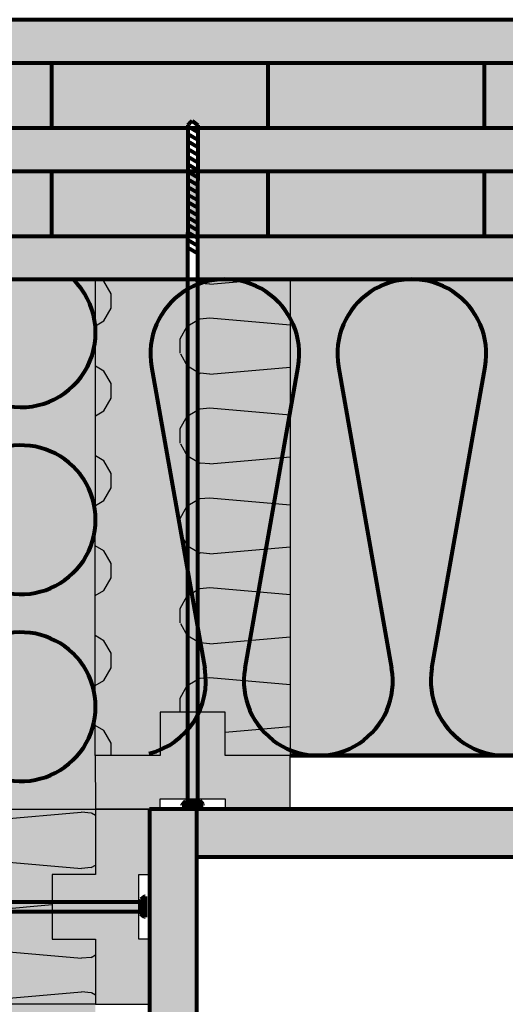
# Model space of a CAD drawing. Units: millimetres. Extents: x 2783 to 4804, y 13014 to 13915.
import ezdxf

# ---------------------------------------------------------------- set-up
doc = ezdxf.new("R2010")
doc.units = ezdxf.units.MM
doc.header["$MEASUREMENT"] = 0
for name, color, linetype, lineweight in [('isolering', 255, 'Continuous', 80), ('KL-trä', 40, 'Continuous', 9), ('KL-trä mellan', 40, 'Continuous', 9), ('Plusdetlajer', 7, 'Continuous', 80), ('Träfasad Thermowood', 32, 'Continuous', 9)]:
    doc.layers.add(name, color=color, linetype=linetype, lineweight=lineweight)
pattern_1 = [(4.999999999999998, (0.180294722784387, -124.8020880325869), (474.555838158202, 83.03651199747434), [59.49999999999999, -416.86856425]), (4.999999999999998, (118.8192538227844, -124.8020880325869), (474.555838158202, 83.03651199747434), [59.49999999999999, -416.86856425]), (4.999999999999998, (237.4582137727844, -124.8020880325869), (474.555838158202, 83.03651199747434), [59.49999999999999, -416.86856425]), (4.999999999999998, (356.0971737227844, -124.8020880325869), (474.555838158202, 83.03651199747434), [59.49999999999999, -416.86856425]), (175, (0.180294722784387, -124.8020880325869), (1.147749641855489e-07, -41.51825595863007), [4.522493, -471.84607125]), (175, (118.8192538227844, -124.8020880325869), (1.147749641855489e-07, -41.51825595863007), [4.522493, -471.84607125]), (175, (237.4582137727844, -124.8020880325869), (1.147749641855489e-07, -41.51825595863007), [4.522493, -471.84607125]), (175, (356.0971728727844, -124.8020880325869), (1.147749641855489e-07, -41.51825595863007), [4.522493, -471.84607125]), (149.7447, (-4.324989177215613, -124.4079268825868), (-3.372701635195874e-06, -41.51825602482604), [6.79317705, -817.3248269999999]), (149.7447, (114.3139707727844, -124.4079268825868), (-3.372701635195874e-06, -41.51825602482604), [6.79317705, -817.3248269999999]), (149.7447, (232.9529298727844, -124.4079268825868), (-3.372701635195874e-06, -41.51825602482604), [6.79317705, -817.3248269999999]), (149.7447, (351.5918889727844, -124.4079268825868), (-3.372701635195874e-06, -41.51825602482604), [6.79317705, -817.3248269999999]), (149.7447, (470.2308489227844, -124.4079268825868), (-3.372701635195874e-06, -41.51825602482604), [6.79317705, -817.3248269999999]), (149.7447, (588.8698080227844, -124.4079268825868), (-3.372701635195874e-06, -41.51825602482604), [6.79317705, -817.3248269999999]), (119.7479999999999, (-10.19286047721561, -120.9851579325868), (-5.732887752185611e-05, -41.51825620951779), [6.7314764, -710.6324309]), (119.7479999999999, (108.4460994727844, -120.9851579325868), (-5.732887752185611e-05, -41.51825620951779), [6.7314764, -710.6324309]), (119.7479999999999, (227.0850585727844, -120.9851579325868), (-5.732887752185611e-05, -41.51825620951779), [6.7314764, -710.6324309]), (90, (-13.53292612721561, -115.1407814825868), (-118.639005, -41.51812589999999), [6.6814828, -34.83677315]), (60.2519, (-13.53292612721561, -108.4592986825868), (-2.788899182287752e-06, 41.51825568341385), [6.689813650000001, -232.4112092]), (30.25315, (-10.21352312721561, -102.6510999325868), (8.060876136029016e-07, 41.51825602368044), [6.735734899999991, -817.3295504499988]), (30.25315, (108.4254835727844, -144.1694757325868), (8.060876136029016e-07, 41.51825602368044), [6.735734899999991, -817.3295504499988]), (30.25315, (227.0644435227844, -144.1694757325868), (8.060876136029016e-07, 41.51825602368044), [6.735734899999991, -817.3295504499988]), (30.25315, (345.7034034727844, -144.1694757325868), (8.060876136029016e-07, 41.51825602368044), [6.735734899999991, -817.3295504499988]), (30.25315, (464.3424943227844, -144.1698344325868), (8.060876136029016e-07, 41.51825602368044), [6.735734899999991, -817.3295504499988]), (30.25315, (582.9814976227844, -144.1699534325869), (8.060876136029016e-07, 41.51825602368044), [6.735734899999991, -817.3295504499988]), (4.99994, (-4.395143077215613, -99.25749193258684), (1.804751979736507e-06, 41.51825571567623), [4.59294185, -471.77576095]), (4.99994, (114.2438644727844, -99.25761178258685), (1.804751979736507e-06, 41.51825571567623), [4.59294185, -471.77576095]), (4.99994, (232.8828252727844, -99.25761178258685), (1.804751979736507e-06, 41.51825571567623), [4.59294185, -471.77576095]), (4.99994, (351.5217843727844, -99.25761178258685), (1.804751979736507e-06, 41.51825571567623), [4.59294185, -471.77576095]), (354.99994, (0.180294722784387, -98.85719293258683), (7.21530651725047e-05, 41.51825343977631), [59.49999999999999, -416.869155]), (354.99994, (118.8193294727844, -98.85731533258684), (7.21530651725047e-05, 41.51825343977631), [59.49999999999999, -416.869155]), (354.99994, (237.4582902727844, -98.85731533258684), (7.21530651725047e-05, 41.51825343977631), [59.49999999999999, -416.869155]), (354.99994, (356.0972493727844, -98.85731533258684), (7.21530651725047e-05, 41.51825343977631), [59.49999999999999, -416.869155]), (184.9999, (182.5981920727844, -103.6489829325868), (-9.157704979771697e-05, -41.51825335451839), [4.522020400000001, -1424.5855874]), (184.9999, (301.2366828227844, -103.6490296825868), (-9.157704979771697e-05, -41.51825335451839), [4.522020400000001, -1424.5855874]), (184.9999, (419.8756419227844, -103.6490296825868), (-9.157704979771697e-05, -41.51825335451839), [4.522020400000001, -1424.5855874]), (184.9999, (538.5145304727844, -103.6488452325868), (-9.157704979771697e-05, -41.51825335451839), [4.522020400000001, -1424.5855874]), (184.9999, (657.1541772227844, -103.6495804825868), (-9.157704979771697e-05, -41.51825335451839), [4.522020400000001, -1424.5855874]), (184.9999, (775.7931380227844, -103.6495804825868), (-9.157704979771697e-05, -41.51825335451839), [4.522020400000001, -1424.5855874]), (184.9999, (894.4320971227844, -103.6495804825868), (-9.157704979771697e-05, -41.51825335451839), [4.522020400000001, -1424.5855874]), (184.9999, (1013.071597672784, -103.6500097325869), (-9.157704979771697e-05, -41.51825335451839), [4.522020400000001, -1424.5855874]), (184.9999, (1131.710632422784, -103.6501321325869), (-9.157704979771697e-05, -41.51825335451839), [4.522020400000001, -1424.5855874]), (184.9999, (1250.349593222784, -103.6501321325869), (-9.157704979771697e-05, -41.51825335451839), [4.522020400000001, -1424.5855874]), (184.9999, (1368.988552322784, -103.6501321325869), (-9.157704979771697e-05, -41.51825335451839), [4.522020400000001, -1424.5855874]), (184.9999, (1487.628052872784, -103.6505605325868), (-9.157704979771697e-05, -41.51825335451839), [4.522020400000001, -1424.5855874]), (30.2532, (63.95915732278439, -103.6488605325868), (9.196022918087077e-05, 41.51825356909458), [6.792440949999992, -405.2402726999994]), (30.2532, (182.5981920727844, -103.6489829325868), (9.196022918087077e-05, 41.51825356909458), [6.792440949999992, -405.2402726999994]), (30.2532, (301.2371528727844, -103.6489829325868), (9.196022918087077e-05, 41.51825356909458), [6.792440949999992, -405.2402726999994]), (60.2519, (188.4655508227844, -100.2267979325869), (-1.227752675067584e-05, 41.51825621109451), [6.73235955, -471.4701213500001]), (60.2519, (307.1045133227844, -100.2268004825868), (-1.227752675067584e-05, 41.51825621109451), [6.73235955, -471.4701213500001]), (90, (73.16670922278438, -94.38179673258685), (118.6393433, 41.51825594999999), [6.68231495, -34.835941]), (119.7484, (73.16670922278438, -87.69948178258684), (-6.795521896155177e-05, -41.51818611672566), [6.68908435, -471.51126135]), (119.7484, (191.8060525227844, -87.69948178258684), (-6.795521896155177e-05, -41.51818611672566), [6.68908435, -471.51126135]), (149.7474, (69.84763772278438, -81.89193413258684), (-9.728498420333298e-05, -41.51818973119678), [6.7406156, -817.32583595]), (149.7474, (188.4869810227844, -81.89193413258684), (-9.728498420333298e-05, -41.51818973119678), [6.7406156, -817.32583595]), (149.7474, (307.1276265227844, -81.88967228258684), (-9.728498420333298e-05, -41.51818973119678), [6.7406156, -817.32583595]), (149.7474, (425.7669698227844, -81.88967228258684), (-9.728498420333298e-05, -41.51818973119678), [6.7406156, -817.32583595]), (149.7474, (544.4076161727844, -81.88741043258685), (-9.728498420333298e-05, -41.51818973119678), [6.7406156, -817.32583595]), (149.7474, (663.0469594727844, -81.88741043258685), (-9.728498420333298e-05, -41.51818973119678), [6.7406156, -817.32583595]), (174.9999, (64.02500852278439, -78.49592318258684), (-0.0001236305195746398, -41.5182472056248), [4.588685049999992, -1424.516283499998]), (174.9999, (182.6643518227844, -78.49592318258684), (-0.0001236305195746398, -41.5182472056248), [4.588685049999992, -1424.516283499998]), (174.9999, (301.3049973227844, -78.49366133258684), (-0.0001236305195746398, -41.5182472056248), [4.588685049999992, -1424.516283499998]), (174.9999, (419.9439572727844, -78.49366133258684), (-0.0001236305195746398, -41.5182472056248), [4.588685049999992, -1424.516283499998]), (174.9999, (538.5829163727844, -78.49366133258684), (-0.0001236305195746398, -41.5182472056248), [4.588685049999992, -1424.516283499998]), (174.9999, (657.2218754727844, -78.49366133258684), (-0.0001236305195746398, -41.5182472056248), [4.588685049999992, -1424.516283499998]), (174.9999, (775.8608354227844, -78.49366133258684), (-0.0001236305195746398, -41.5182472056248), [4.588685049999992, -1424.516283499998]), (174.9999, (894.5042476727843, -120.0077522825868), (-0.0001236305195746398, -41.5182472056248), [4.588685049999992, -1424.516283499998]), (174.9999, (1013.144893172784, -120.0054904325868), (-0.0001236305195746398, -41.5182472056248), [4.588685049999992, -1424.516283499998]), (174.9999, (1131.775737322784, -120.0162590825868), (-0.0001236305195746398, -41.5182472056248), [4.588685049999992, -1424.516283499998]), (174.9999, (1250.424882822784, -120.0032285825868), (-0.0001236305195746398, -41.5182472056248), [4.588685049999992, -1424.516283499998]), (174.9999, (1369.064226122784, -120.0032285825868), (-0.0001236305195746398, -41.5182472056248), [4.588685049999992, -1424.516283499998])]
pattern_2 = [(4.999999999999998, (0.1665522599999996, 0.0005829699999999605), (5.583009860684729, 0.9769001411467569), [0.7, -4.90433605]), (4.999999999999998, (1.56230472, 0.0005829699999999605), (5.583009860684729, 0.9769001411467569), [0.7, -4.90433605]), (4.999999999999998, (2.958057189999998, 0.0005829699999999605), (5.583009860684729, 0.9769001411467569), [0.7, -4.90433605]), (4.999999999999998, (4.35380966, 0.0005829699999999605), (5.583009860684729, 0.9769001411467569), [0.7, -4.90433605]), (175, (0.1665522599999996, 0.0005829699999999605), (1.350293696300575e-09, -0.4884500701015302), [0.0532058, -5.55113025]), (175, (1.56230472, 0.0005829699999999605), (1.350293696300575e-09, -0.4884500701015302), [0.0532058, -5.55113025]), (175, (2.958057189999998, 0.0005829699999999605), (1.350293696300575e-09, -0.4884500701015302), [0.0532058, -5.55113025]), (175, (4.353809649999999, 0.0005829699999999605), (1.350293696300575e-09, -0.4884500701015302), [0.0532058, -5.55113025]), (149.7447, (0.1135489199999995, 0.005220159999999918), (-3.967884276701028e-08, -0.4884500708803063), [0.07991973, -9.6155862]), (149.7447, (1.509301390000001, 0.005220159999999918), (-3.967884276701028e-08, -0.4884500708803063), [0.07991973, -9.6155862]), (149.7447, (2.905053850000002, 0.005220159999999918), (-3.967884276701028e-08, -0.4884500708803063), [0.07991973, -9.6155862]), (149.7447, (4.300806309999999, 0.005220159999999918), (-3.967884276701028e-08, -0.4884500708803063), [0.07991973, -9.6155862]), (149.7447, (5.69655878, 0.005220159999999918), (-3.967884276701028e-08, -0.4884500708803063), [0.07991973, -9.6155862]), (149.7447, (7.092311240000001, 0.005220159999999918), (-3.967884276701028e-08, -0.4884500708803063), [0.07991973, -9.6155862]), (119.7479999999999, (0.04451513999999968, 0.04548803000000001), (-6.744573826100719e-07, -0.4884500730531505), [0.07919384, -8.36038154]), (119.7479999999999, (1.440267609999999, 0.04548803000000001), (-6.744573826100719e-07, -0.4884500730531505), [0.07919384, -8.36038154]), (119.7479999999999, (2.83602007, 0.04548803000000001), (-6.744573826100719e-07, -0.4884500730531505), [0.07919384, -8.36038154]), (90, (0.005220250000000703, 0.1142453999999999), (-1.395753, -0.4884485399999999), [0.07860568, -0.40984439]), (60.2519, (0.005220250000000703, 0.1928510800000001), (-3.281057861515002e-08, 0.4884500668636923), [0.07870369, -2.73424952]), (30.25315, (0.04427205000000001, 0.2611828300000001), (9.483383689445901e-09, 0.4884500708668286), [0.07924393999999996, -9.615641769999995]), (30.25315, (1.440025070000001, -0.2272686500000001), (9.483383689445901e-09, 0.4884500708668286), [0.07924393999999996, -9.615641769999995]), (30.25315, (2.835777539999999, -0.2272686500000001), (9.483383689445901e-09, 0.4884500708668286), [0.07924393999999996, -9.615641769999995]), (30.25315, (4.23153001, -0.2272686500000001), (9.483383689445901e-09, 0.4884500708668286), [0.07924393999999996, -9.615641769999995]), (30.25315, (5.627284020000001, -0.22727287), (9.483383689445901e-09, 0.4884500708668286), [0.07924393999999996, -9.615641769999995]), (30.25315, (7.023037000000002, -0.2272742700000001), (9.483383689445901e-09, 0.4884500708668286), [0.07924393999999996, -9.615641769999995]), (4.99994, (0.1127235800000008, 0.30110763), (2.123237623219421e-08, 0.4884500672432498), [0.05403461, -5.55030307]), (4.99994, (1.508476609999999, 0.3011062199999999), (2.123237623219421e-08, 0.4884500672432498), [0.05403461, -5.55030307]), (4.99994, (2.904229090000001, 0.3011062199999999), (2.123237623219421e-08, 0.4884500672432498), [0.05403461, -5.55030307]), (4.99994, (4.299981549999998, 0.3011062199999999), (2.123237623219421e-08, 0.4884500672432498), [0.05403461, -5.55030307]), (354.99994, (0.1665522599999996, 0.30581703), (8.488595902647611e-07, 0.4884500404679566), [0.7, -4.904343]), (354.99994, (1.562305609999999, 0.3058155899999999), (8.488595902647611e-07, 0.4884500404679566), [0.7, -4.904343]), (354.99994, (2.958058090000002, 0.3058155899999999), (8.488595902647611e-07, 0.4884500404679566), [0.7, -4.904343]), (354.99994, (4.353810549999999, 0.3058155899999999), (8.488595902647611e-07, 0.4884500404679566), [0.7, -4.904343]), (184.9999, (2.31264517, 0.2494430300000001), (-1.077377056443729e-06, -0.4884500394649223), [0.05320024, -16.75983044]), (184.9999, (3.708392119999999, 0.2494424799999999), (-1.077377056443729e-06, -0.4884500394649223), [0.05320024, -16.75983044]), (184.9999, (5.10414458, 0.2494424799999999), (-1.077377056443729e-06, -0.4884500394649223), [0.05320024, -16.75983044]), (184.9999, (6.499896209999999, 0.24944465), (-1.077377056443729e-06, -0.4884500394649223), [0.05320024, -16.75983044]), (184.9999, (7.895656760000001, 0.249436), (-1.077377056443729e-06, -0.4884500394649223), [0.05320024, -16.75983044]), (184.9999, (9.29140924, 0.249436), (-1.077377056443729e-06, -0.4884500394649223), [0.05320024, -16.75983044]), (184.9999, (10.6871617, 0.249436), (-1.077377056443729e-06, -0.4884500394649223), [0.05320024, -16.75983044]), (184.9999, (12.08292053, 0.24943095), (-1.077377056443729e-06, -0.4884500394649223), [0.05320024, -16.75983044]), (184.9999, (13.47867388, 0.2494295099999999), (-1.077377056443729e-06, -0.4884500394649223), [0.05320024, -16.75983044]), (184.9999, (14.87442636, 0.2494295099999999), (-1.077377056443729e-06, -0.4884500394649223), [0.05320024, -16.75983044]), (184.9999, (16.27017882, 0.2494295099999999), (-1.077377056443729e-06, -0.4884500394649223), [0.05320024, -16.75983044]), (184.9999, (17.66593765, 0.2494244700000001), (-1.077377056443729e-06, -0.4884500394649223), [0.05320024, -16.75983044]), (30.2532, (0.91689182, 0.24944447), (1.081885049186715e-06, 0.488450041989348), [0.07991106999999996, -4.767532619999997]), (30.2532, (2.31264517, 0.2494430300000001), (1.081885049186715e-06, 0.488450041989348), [0.07991106999999996, -4.767532619999997]), (30.2532, (3.708397650000002, 0.2494430300000001), (1.081885049186715e-06, 0.488450041989348), [0.07991106999999996, -4.767532619999997]), (60.2519, (2.38167292, 0.28970403), (-1.444414911844216e-07, 0.4884500730717001), [0.07920423, -5.54670731]), (60.2519, (3.77742542, 0.289704), (-1.444414911844216e-07, 0.4884500730717001), [0.07920423, -5.54670731]), (90, (1.025215960000001, 0.3584687500000001), (1.39575698, 0.4884500699999999), [0.07861547, -0.4098346]), (119.7484, (1.025215960000001, 0.43708422), (-7.994731642535502e-07, -0.4884492484320666), [0.07869511, -5.54719131]), (119.7484, (2.420972939999999, 0.43708422), (-7.994731642535502e-07, -0.4884492484320666), [0.07869511, -5.54719131]), (149.7474, (0.9861680600000007, 0.50540831), (-1.144529225921564e-06, -0.4884492909552562), [0.07930136, -9.61559807]), (149.7474, (2.381925039999999, 0.50540831), (-1.144529225921564e-06, -0.4884492909552562), [0.07930136, -9.61559807]), (149.7474, (3.77769734, 0.5054349199999999), (-1.144529225921564e-06, -0.4884492909552562), [0.07930136, -9.61559807]), (149.7474, (5.173454320000001, 0.5054349199999999), (-1.144529225921564e-06, -0.4884492909552562), [0.07930136, -9.61559807]), (149.7474, (6.569226629999999, 0.50546153), (-1.144529225921564e-06, -0.4884492909552562), [0.07930136, -9.61559807]), (149.7474, (7.964983610000001, 0.50546153), (-1.144529225921564e-06, -0.4884492909552562), [0.07930136, -9.61559807]), (174.9999, (0.9176665400000008, 0.5453613800000001), (-1.454476700878116e-06, -0.4884499671249976), [0.05398452999999998, -16.75901509999999]), (174.9999, (2.313423520000001, 0.5453613800000001), (-1.454476700878116e-06, -0.4884499671249976), [0.05398452999999998, -16.75901509999999]), (174.9999, (3.709195820000001, 0.54538799), (-1.454476700878116e-06, -0.4884499671249976), [0.05398452999999998, -16.75901509999999]), (174.9999, (5.104948289999999, 0.54538799), (-1.454476700878116e-06, -0.4884499671249976), [0.05398452999999998, -16.75901509999999]), (174.9999, (6.50070075, 0.54538799), (-1.454476700878116e-06, -0.4884499671249976), [0.05398452999999998, -16.75901509999999]), (174.9999, (7.896453210000001, 0.54538799), (-1.454476700878116e-06, -0.4884499671249976), [0.05398452999999998, -16.75901509999999]), (174.9999, (9.292205680000002, 0.54538799), (-1.454476700878116e-06, -0.4884499671249976), [0.05398452999999998, -16.75901509999999]), (174.9999, (10.68801053, 0.05698691999999994), (-1.454476700878116e-06, -0.4884499671249976), [0.05398452999999998, -16.75901509999999]), (174.9999, (12.08378283, 0.05701353000000009), (-1.454476700878116e-06, -0.4884499671249976), [0.05398452999999998, -16.75901509999999]), (174.9999, (13.47943982, 0.05688683999999999), (-1.454476700878116e-06, -0.4884499671249976), [0.05398452999999998, -16.75901509999999]), (174.9999, (14.87531212, 0.05704014000000002), (-1.454476700878116e-06, -0.4884499671249976), [0.05398452999999998, -16.75901509999999]), (174.9999, (16.2710691, 0.05704014000000002), (-1.454476700878116e-06, -0.4884499671249976), [0.05398452999999998, -16.75901509999999])]

msp = doc.modelspace()

# ---------------------------------------------------------------- hatches: boundary and pattern name
h = msp.add_hatch(color=41)
h.dxf.hatch_style = 1
h.paths.add_polyline_path([(3240.623588800941, 13744.69091288189), (3240.623588800941, 13524.68111126711), (3210.579303502339, 13524.68111126711), (3210.579303502339, 13544.63531578958), (3180.580763220542, 13544.63531578958), (3180.580763220542, 13524.69091288189), (3150.535885393437, 13524.69091288189), (3150.623588800941, 13744.69091288189)])
h = msp.add_hatch()
h.set_pattern_fill('INSULA', color=0, scale=85, pattern_type=2)
h.set_pattern_definition(pattern_1)
h.paths.add_polyline_path([(3150.535885393437, 13524.69091288189), (3150.623588800941, 13744.69091288189), (3240.623588800941, 13744.69091288189), (3240.623588800941, 13524.68111126711), (3210.579303502339, 13524.68111126711), (3210.579303502339, 13544.63531578958), (3180.580763220542, 13544.63531578958), (3180.580763220542, 13524.69091288189)])
h = msp.add_hatch()
h.set_pattern_fill('INSULA', color=41, pattern_type=2)
h.set_pattern_definition(pattern_2)
edge = h.paths.add_edge_path()
edge.add_line((3150.535885393437, 13524.69091288189), (3150.623588800941, 13744.69091288189))
h = msp.add_hatch(color=5)
h.dxf.hatch_style = 1
h.paths.add_polyline_path([(3210.579303502339, 13544.63531578958), (3210.579303502339, 13524.68111126711)], flags=16)
h.paths.add_polyline_path([(3180.580763220542, 13544.63531578958), (3180.580763220542, 13524.69091288189)], flags=16)
h.paths.add_polyline_path([(3210.579303502339, 13544.63531578958), (3180.580763220542, 13544.63531578958)], flags=16)
edge = h.paths.add_edge_path()
edge.add_line((3240.623588800941, 13524.68111126711), (3240.623588800941, 13644.77193635451))
edge.add_line((3150.535885393437, 13644.77193635451), (3240.592321563473, 13644.77193635451))
edge.add_line((3197.849934371366, 13656.67589244796), (3193.324450389106, 13659.28868184333))
edge.add_line((3150.535885393437, 13524.69091288189), (3150.535885393437, 13644.77193635451))
edge.add_arc((3164.609602226823, 13644.71310834587), 14.07381284063533, 195.2426083198226, 279.9999999999976)
edge.add_line((3167.053494179424, 13630.85310834597), (3224.044318845837, 13640.90212838748))
edge.add_arc((3226.488210798438, 13627.04212838758), 14.07381284063717, -99.99999999999773, 99.99999999999773, ccw=False)
edge.add_line((3224.044318845837, 13613.18212838768), (3167.053494179424, 13623.23114842919))
edge.add_arc((3164.609602226823, 13609.37114842929), 14.07381284063533, 80.00000000000234, 279.9999999999976)
edge.add_line((3167.053494179424, 13595.51114842939), (3224.044318845837, 13605.5601684709))
edge.add_arc((3226.488210798438, 13591.700168471), 14.07381284063717, -99.99999999999773, 99.99999999999773, ccw=False)
edge.add_line((3224.044318845837, 13577.84016847109), (3167.053494179424, 13587.8891885126))
edge.add_arc((3164.609602226823, 13574.0291885127), 14.07381284063717, 80.00000000000234, 279.9999999999976)
edge.add_line((3167.053494179424, 13560.1691885128), (3224.044318845837, 13570.21820855432))
edge.add_arc((3226.488210798438, 13556.35820855441), 14.07381284063717, -99.99999999999773, 99.99999999999773, ccw=False)
edge.add_line((3224.044318845837, 13542.49820855451), (3167.053494179424, 13552.54722859602))
edge.add_arc((3164.609602226823, 13538.68722859612), 14.07381284063717, 80.00000000000234, 279.9999999999976)
edge.add_line((3167.053494179424, 13524.82722859622), (3180.575878208058, 13527.21158974396))
edge.add_line((3197.849934371366, 13664.69449701215), (3197.849934371366, 13503.74522456321))
edge.add_line((3193.324450389106, 13503.74522456321), (3193.324450389106, 13666.28868184333))
h = msp.add_hatch(color=41)
h.dxf.hatch_style = 1
h.paths.add_polyline_path([(3210.579303502339, 13544.63531578958), (3210.579303502339, 13524.68111126711)], flags=16)
edge = h.paths.add_edge_path()
edge.add_line((3150.535885393437, 13644.77193635451), (3240.592321563473, 13644.77193635451))
edge.add_line((3150.535885393437, 13524.69091288189), (3150.535885393437, 13644.77193635451))
edge.add_line((3240.623588800941, 13524.68111126711), (3240.623588800941, 13644.77193635451))
edge.add_line((3180.580763220542, 13544.63531578958), (3210.579303502339, 13544.63531578958))
edge.add_line((3180.580763220542, 13524.69091288189), (3180.580763220542, 13544.63531578958))
edge.add_line((3150.535885393437, 13524.69091288189), (3180.580763220542, 13524.69091288189))
edge.add_line((3210.579303502339, 13524.68111126711), (3240.623588800941, 13524.68111126711))
h = msp.add_hatch(color=41)
h.dxf.hatch_style = 1
h.paths.add_polyline_path([(3210.579303502339, 13544.63531578958), (3210.579303502339, 13524.68111126711)], flags=16)
edge = h.paths.add_edge_path()
edge.add_line((3240.623588800941, 13524.68111126711), (3240.623588800941, 13644.77193635451))
edge.add_line((3210.579303502339, 13524.68111126711), (3240.623588800941, 13524.68111126711))
edge.add_line((3150.535885393437, 13644.77193635451), (3240.592321563473, 13644.77193635451))
edge.add_line((3150.535885393437, 13524.69091288189), (3150.535885393437, 13644.77193635451))
edge.add_line((3150.535885393437, 13524.69091288189), (3180.580763220542, 13524.69091288189))
edge.add_line((3180.580763220542, 13524.69091288189), (3180.580763220542, 13544.63531578958))
edge.add_line((3180.580763220542, 13544.63531578958), (3210.579303502339, 13544.63531578958))
h = msp.add_hatch(color=256)
h.dxf.hatch_style = 1
h.paths.add_polyline_path([(3210.579303502339, 13544.63531578958), (3210.579303502339, 13524.68111126711)], flags=16)
edge = h.paths.add_edge_path()
edge.add_line((3150.535885393437, 13644.7650926406), (3240.535885393437, 13644.7650926406))
edge.add_line((3150.535885393437, 13524.69091288189), (3150.535885393437, 13644.7650926406))
edge.add_line((3240.535885393437, 13644.7650926406), (3240.623588800941, 13524.68111126711))
edge.add_line((3210.579303502339, 13524.68111126711), (3240.623588800941, 13524.68111126711))
edge.add_line((3180.580763220542, 13524.69091288189), (3180.580763220542, 13544.63531578958))
edge.add_line((3150.535885393437, 13524.69091288189), (3180.580763220542, 13524.69091288189))
h = msp.add_hatch(color=41)
h.dxf.hatch_style = 1
h.paths.add_polyline_path([(2930.61378718616, 13499.7650926406), (3150.623588800939, 13499.76509264059), (3150.623588800939, 13469.720807342), (3130.669384278472, 13469.720807342), (3130.669384278472, 13439.7222670602), (3150.613787186161, 13439.7222670602), (3150.613787186161, 13409.67738923309), (2930.61378718616, 13409.7650926406)])
h = msp.add_hatch()
h.set_pattern_fill('INSULA', color=0, scale=85, pattern_type=2)
h.set_pattern_definition(pattern_1)
h.paths.add_polyline_path([(3150.613787186161, 13409.67738923309), (2930.61378718616, 13409.7650926406), (2930.61378718616, 13499.7650926406), (3150.623588800939, 13499.76509264059), (3150.623588800939, 13469.720807342), (3130.669384278472, 13469.720807342), (3130.669384278472, 13439.7222670602), (3150.613787186161, 13439.7222670602)])
h = msp.add_hatch(color=5)
h.dxf.hatch_style = 1
h.paths.add_polyline_path([(3130.669384278472, 13469.720807342), (3150.623588800939, 13469.720807342)], flags=16)
h.paths.add_polyline_path([(3130.669384278472, 13439.7222670602), (3150.613787186161, 13439.7222670602)], flags=16)
h.paths.add_polyline_path([(3130.669384278472, 13469.720807342), (3130.669384278472, 13439.7222670602)], flags=16)
edge = h.paths.add_edge_path()
edge.add_line((3150.623588800939, 13499.76509264059), (3030.532763713541, 13499.76509264059))
edge.add_line((3030.532763713541, 13409.67738923309), (3030.532763713541, 13499.73382540313))
edge.add_line((3018.628807620092, 13456.99143821102), (3016.016018224717, 13452.46595422876))
edge.add_line((3150.613787186161, 13409.67738923309), (3030.532763713541, 13409.67738923309))
edge.add_arc((3030.591591722178, 13423.75110606648), 14.07381284063533, 285.2426083198226, 369.9999999999977)
edge.add_line((3044.451591722079, 13426.19499801908), (3034.402571680567, 13483.18582268549))
edge.add_arc((3048.26257168047, 13485.62971463809), 14.07381284063717, -9.999999999997726, 189.9999999999976, ccw=False)
edge.add_line((3062.122571680372, 13483.18582268549), (3052.07355163886, 13426.19499801908))
edge.add_arc((3065.933551638761, 13423.75110606648), 14.07381284063533, 170.0000000000024, 369.9999999999977)
edge.add_line((3079.793551638661, 13426.19499801908), (3069.744531597154, 13483.18582268549))
edge.add_arc((3083.604531597056, 13485.62971463809), 14.07381284063717, -9.999999999997726, 189.9999999999976, ccw=False)
edge.add_line((3097.464531596958, 13483.18582268549), (3087.415511555447, 13426.19499801908))
edge.add_arc((3101.275511555349, 13423.75110606648), 14.07381284063717, 170.0000000000024, 369.9999999999977)
edge.add_line((3115.135511555251, 13426.19499801908), (3105.086491513736, 13483.18582268549))
edge.add_arc((3118.946491513639, 13485.62971463809), 14.07381284063717, -9.999999999997726, 189.9999999999976, ccw=False)
edge.add_line((3132.806491513541, 13483.18582268549), (3122.757471472029, 13426.19499801908))
edge.add_arc((3136.617471471932, 13423.75110606648), 14.07381284063717, 170.0000000000024, 369.9999999999977)
edge.add_line((3150.477471471834, 13426.19499801908), (3148.093110324088, 13439.71738204771))
edge.add_line((3010.610203055902, 13456.99143821102), (3171.559475504839, 13456.99143821102))
edge.add_line((3171.559475504839, 13452.46595422876), (3009.016018224717, 13452.46595422876))
h = msp.add_hatch(color=41)
h.dxf.hatch_style = 1
h.paths.add_polyline_path([(3130.669384278472, 13469.720807342), (3150.623588800939, 13469.720807342)], flags=16)
edge = h.paths.add_edge_path()
edge.add_line((3030.532763713541, 13409.67738923309), (3030.532763713541, 13499.73382540313))
edge.add_line((3150.613787186161, 13409.67738923309), (3030.532763713541, 13409.67738923309))
edge.add_line((3150.623588800939, 13499.76509264059), (3030.532763713541, 13499.76509264059))
edge.add_line((3130.669384278472, 13439.7222670602), (3130.669384278472, 13469.720807342))
edge.add_line((3150.613787186161, 13439.7222670602), (3130.669384278472, 13439.7222670602))
edge.add_line((3150.613787186161, 13409.67738923309), (3150.613787186161, 13439.7222670602))
edge.add_line((3150.623588800939, 13469.720807342), (3150.623588800939, 13499.7650926406))
h = msp.add_hatch(color=41)
h.dxf.hatch_style = 1
h.paths.add_polyline_path([(3130.669384278472, 13469.720807342), (3150.623588800939, 13469.720807342)], flags=16)
edge = h.paths.add_edge_path()
edge.add_line((3150.623588800939, 13499.76509264059), (3030.532763713541, 13499.76509264059))
edge.add_line((3150.623588800939, 13469.720807342), (3150.623588800939, 13499.7650926406))
edge.add_line((3030.532763713541, 13409.67738923309), (3030.532763713541, 13499.73382540313))
edge.add_line((3150.613787186161, 13409.67738923309), (3030.532763713541, 13409.67738923309))
edge.add_line((3150.613787186161, 13409.67738923309), (3150.613787186161, 13439.7222670602))
edge.add_line((3150.613787186161, 13439.7222670602), (3130.669384278472, 13439.7222670602))
edge.add_line((3130.669384278472, 13439.7222670602), (3130.669384278472, 13469.720807342))
h = msp.add_hatch(color=256)
h.dxf.hatch_style = 1
h.paths.add_polyline_path([(3130.669384278472, 13469.720807342), (3150.623588800939, 13469.720807342)], flags=16)
edge = h.paths.add_edge_path()
edge.add_line((3030.539607427454, 13409.67738923309), (3030.539607427454, 13499.67738923309))
edge.add_line((3150.613787186161, 13409.67738923309), (3030.539607427454, 13409.67738923309))
edge.add_line((3030.539607427454, 13499.67738923309), (3150.623588800939, 13499.7650926406))
edge.add_line((3150.623588800939, 13469.720807342), (3150.623588800939, 13499.7650926406))
edge.add_line((3150.613787186161, 13439.7222670602), (3130.669384278472, 13439.7222670602))
edge.add_line((3150.613787186161, 13409.67738923309), (3150.613787186161, 13439.7222670602))
h = msp.add_hatch()
h.set_pattern_fill('INSULA', color=41, pattern_type=2)
h.set_pattern_definition(pattern_2)
edge = h.paths.add_edge_path()
edge.add_line((3150.613787186161, 13409.67738923309), (2930.61378718616, 13409.7650926406))
at = {"layer": 'isolering'}
h = msp.add_hatch(color=43, dxfattribs=at)
h.dxf.hatch_style = 1
h.paths.add_polyline_path([(3150.535885393437, 13524.69091288189), (3150.623588800941, 13499.7650926406), (3180.597683961117, 13499.7650926406), (3180.597683961117, 13504.64372052503), (3210.571134868959, 13504.64372052503), (3210.571134868959, 13499.7650926406), (3240.623588800941, 13499.7650926406), (3240.623588800941, 13524.68111126711), (3210.579303502339, 13524.68111126711), (3210.579303502339, 13544.63531578958), (3180.580763220542, 13544.63531578958), (3180.580763220542, 13524.69091288189)])
h = msp.add_hatch(color=43, dxfattribs=at)
h.dxf.hatch_style = 1
h.paths.add_polyline_path([(3150.613787186161, 13409.67738923309), (3175.539607427454, 13409.76509264059), (3175.539607427454, 13439.73918780077), (3170.660979543022, 13439.73918780077), (3170.660979543022, 13469.71263870861), (3175.539607427453, 13469.71263870861), (3175.539607427454, 13499.76509264059), (3150.623588800939, 13499.76509264059), (3150.623588800939, 13469.720807342), (3130.669384278472, 13469.720807342), (3130.669384278472, 13439.7222670602), (3150.613787186161, 13439.7222670602)])
at = {"layer": 'KL-trä', "ltscale": 7}
h = msp.add_hatch(color=256, dxfattribs=at)
h.dxf.hatch_style = 1
h.paths.add_polyline_path([(3130.462398890972, 13844.55167100751), (3030.459400358617, 13844.55167100751), (3030.459400358617, 13814.55167100751), (3130.466896694168, 13814.55167100751)])
h.paths.add_polyline_path([(3130.462394395416, 13794.58165849692), (3030.462396645962, 13794.56666581992), (3030.466894449108, 13764.56666615709), (3130.466892198561, 13764.58165883409)])
h.paths.add_polyline_path([(3230.459400353131, 13844.55167100751), (3130.462398890972, 13844.55167100751), (3130.466896694168, 13814.55167100751), (3193.303959782694, 13814.55167100751), (3193.303449801006, 13815.79439050412, -0.01378547063398385), (3195.342500391214, 13817.84878481877), (3197.870934959468, 13815.79439050412), (3197.87042497778, 13814.55167100751), (3230.459400353131, 13814.55167100751)])
h.paths.add_polyline_path([(3230.462392144869, 13794.59665117392), (3130.462394395416, 13794.58165849692), (3130.466892198561, 13764.58165883409), (3230.466889948015, 13764.59665151109)])
h.paths.add_polyline_path([(3230.462392144869, 13794.59665117392), (3197.862233919912, 13794.59176353738), (3197.849934371367, 13764.62031725344), (3197.849934371367, 13764.59176135618), (3230.466889948015, 13764.59665151109)], flags=17)
h.paths.add_polyline_path([(3330.45939360698, 13844.55167100751), (3230.459400353131, 13844.55167100751), (3230.459400353131, 13814.55167100751), (3330.45939360698, 13814.55167100751)])
h = msp.add_hatch(color=256, dxfattribs=at)
h.dxf.hatch_style = 1
h.paths.add_polyline_path([(3230.462392144869, 13794.59665117392), (3197.862233919912, 13794.59176353738), (3197.849934371367, 13764.62031725344), (3197.849934371367, 13764.59176135618), (3230.466889948015, 13764.59665151109)])
h.paths.add_polyline_path([(3330.462389894325, 13794.61164385091), (3230.462392144869, 13794.59665117392), (3230.466889948015, 13764.59665151109), (3330.46688769747, 13764.61164418808)])
h.paths.add_polyline_path([(3430.462387643771, 13794.62663652791), (3330.462389894325, 13794.61164385091), (3330.46688769747, 13764.61164418808), (3430.466885446924, 13764.62663686508)])
h.paths.add_polyline_path([(3530.462385393232, 13794.64162920491), (3430.462387643771, 13794.62663652791), (3430.466885446924, 13764.62663686508), (3530.466883196377, 13764.64162954208)])
h.paths.add_polyline_path([(3630.462383142678, 13794.6566218819), (3530.462385393232, 13794.64162920491), (3530.466883196377, 13764.64162954208), (3630.466880945829, 13764.65662221907)])
h.paths.add_polyline_path([(3728.228136835634, 13794.6712795859), (3630.462383142678, 13794.6566218819), (3630.466880945829, 13764.65662221907), (3728.240448101307, 13764.67128109452)])
h.paths.add_polyline_path([(3830.462378641583, 13794.6866072359), (3732.778285457822, 13794.671961775), (3732.765974190634, 13764.67195959204), (3830.466876444738, 13764.68660757307)])
h.paths.add_polyline_path([(3916.424942586455, 13794.69949532574), (3830.462378641583, 13794.6866072359), (3830.466876444738, 13764.68660757307), (3916.424942586455, 13764.69949498857)])
h.paths.add_polyline_path([(3916.424942586455, 13844.55167100751), (3830.459393593264, 13844.55167100751), (3830.459393593264, 13814.55167100751), (3916.424942586455, 13814.55167100751)])
h.paths.add_polyline_path([(3830.459393593264, 13844.55167100751), (3730.459393596007, 13844.55167100751), (3730.459393596007, 13817.68557094851), (3732.786953585983, 13815.79439050412), (3732.786443604295, 13814.55167100751), (3830.459393593264, 13814.55167100751)])
h.paths.add_polyline_path([(3730.459393596007, 13844.55167100751), (3630.45939359875, 13844.55167100751), (3630.45939359875, 13814.55167100751), (3728.219978409208, 13814.55167100751), (3728.21946842752, 13815.79439050412, -0.01510403605813415), (3730.459393596007, 13818.03930176698)])
h.paths.add_polyline_path([(3630.45939359875, 13844.55167100751), (3530.459393601494, 13844.55167100751), (3530.459393601494, 13814.55167100751), (3630.45939359875, 13814.55167100751)])
h.paths.add_polyline_path([(3530.459393601494, 13844.55167100751), (3430.459393604237, 13844.55167100751), (3430.459393604237, 13814.55167100751), (3530.459393601494, 13814.55167100751)])
h.paths.add_polyline_path([(3430.459393604237, 13844.55167100751), (3330.45939360698, 13844.55167100751), (3330.45939360698, 13814.55167100751), (3430.459393604237, 13814.55167100751)])
at = {"layer": 'KL-trä mellan', "ltscale": 7}
h = msp.add_hatch(color=256, dxfattribs=at)
h.dxf.hatch_style = 1
h.paths.add_polyline_path([(2830.691789549277, 13864.55167100751), (2810.875148712945, 13864.55167100751), (2810.642445104961, 13013.50847301368), (2830.691789549277, 13013.50847301368)])
h.paths.add_polyline_path([(2880.685065036514, 13864.55167100751), (2860.691789549273, 13864.55167100751), (2860.691789549273, 13457.01195394863), (2880.685065036514, 13457.00374919735)])
h.paths.add_polyline_path([(2880.685065036514, 13452.45364324244), (2860.691789549273, 13452.44543849115), (2860.691789549275, 13013.50847301368), (2880.685065036514, 13013.50847301368)])
h.paths.add_polyline_path([(2930.564803244793, 13452.46595422876), (2910.68506473472, 13452.46595422876), (2910.68506473472, 13013.50847301368), (2930.685064533525, 13013.50847301368), (2930.683576964102, 13018.93814813339, -0.02981288182620777), (2930.682453977919, 13023.03708297375), (2930.659786289851, 13105.77485640101, -0.02333065957946083), (2930.658907172254, 13108.98366324295), (2930.635944571823, 13192.7978760589, -0.01414455662448275), (2930.635411410367, 13194.74393212189)])
h.paths.add_polyline_path([(2930.457383424855, 13844.55167100751), (2930.448905484485, 13844.55167100751), (2930.451904019952, 13864.55167100751), (2910.68506473472, 13864.55167100751), (2910.68506473472, 13456.99143821102), (2930.563563396838, 13456.99143821102)])
h.paths.add_polyline_path([(3193.324450389107, 13764.59108286497), (3030.466894449108, 13764.56666615709), (3030.466896696911, 13764.5516734801), (2930.479301043788, 13764.5516734801), (2930.484767826274, 13744.59774569401), (3150.623559462183, 13744.61731794491), (3150.623588800941, 13744.69091288189), (3193.324450389107, 13744.69091288189)])
h.paths.add_polyline_path([(3728.240469015622, 13764.67128109765), (3197.849934371367, 13764.59176135618), (3197.849934371367, 13744.69091288189), (3240.623588800941, 13744.69091288189), (3728.240469015622, 13744.69710504243)])
h.paths.add_polyline_path([(3916.424942586455, 13764.69949498857), (3732.765974190634, 13764.67195959204), (3732.765952997881, 13764.62031725344), (3732.765952997881, 13744.69091288189), (3775.539607427456, 13744.69091288189), (3916.424942586455, 13744.69949476379)])
h.paths.add_polyline_path([(3916.424942586455, 13814.55167100751), (3732.786443604295, 13814.55167100751), (3732.778285457822, 13794.671961775), (3916.424942586455, 13794.69949532574)])
h.paths.add_polyline_path([(3728.219978409208, 13814.55167100751), (3197.87042497778, 13814.55167100751), (3197.862233919912, 13794.59176353738), (3728.228136835634, 13794.6712795859)])
h.paths.add_polyline_path([(3193.303959782694, 13814.55167100751), (2930.465602532209, 13814.55167100751), (2930.47108193617, 13794.55167444475), (3193.312151120512, 13794.59108135815)])
h.paths.add_polyline_path([(3916.424942586455, 13864.55167100751), (2930.451904019952, 13864.55167100751), (2930.457383424855, 13844.55167100751), (3916.424942586455, 13844.55167100751)])
at = {"layer": 'Plusdetlajer', "ltscale": 7}
h = msp.add_hatch(color=41, dxfattribs=at)
h.dxf.hatch_style = 1
h.paths.add_polyline_path([(2930.614469179431, 13744.3892983578), (2930.627286795032, 13499.59152510906), (3150.627286795032, 13499.59152510906), (3150.614469179431, 13744.3892983578)])
h = msp.add_hatch(color=41, dxfattribs=at)
h.dxf.hatch_style = 1
h.paths.add_polyline_path([(3685.502862150826, 13744.66487336138), (3240.623588800943, 13744.66487336138), (3240.623588800943, 13524.66487336138), (3685.502862150826, 13524.66487336138)])
h = msp.add_hatch(color=41, dxfattribs=at)
h.dxf.hatch_style = 1
h.paths.add_polyline_path([(2930.588538789782, 13409.681196881), (2930.588538789783, 13013.50847301368), (3150.588538789783, 13013.50847301368), (3150.588538789782, 13409.681196881)])
at = {"layer": 'Träfasad Thermowood', "ltscale": 7}
h = msp.add_hatch(color=32, dxfattribs=at)
h.dxf.hatch_style = 1
h.paths.add_polyline_path([(3175.539607427454, 13499.7650926406), (3175.539607427454, 13013.50847301368), (3197.539607427454, 13013.50847301368), (3197.539607427454, 13499.7650926406)])
h = msp.add_hatch(color=32, dxfattribs=at)
h.dxf.hatch_style = 1
h.paths.add_polyline_path([(3197.539607427454, 13477.7650926406), (3916.439325658932, 13477.77029833368), (3916.439325658932, 13499.77029833368), (3197.539607427454, 13499.7650926406)])

# ---------------------------------------------------------------- linework, layer by layer
for p, q in [((3150.535885393437, 13524.69091288189), (3150.623588800941, 13744.69091288189)), ((3150.623588800941, 13744.69091288189), (3240.623588800941, 13744.69091288189)), ((3240.623588800941, 13744.69091288189), (3240.623588800941, 13524.68111126711)), ((3210.579303502339, 13544.63531578958), (3180.580763220542, 13544.63531578958)), ((3180.580763220542, 13544.63531578958), (3180.580763220542, 13524.69091288189)), ((3210.579303502339, 13524.68111126711), (3210.579303502339, 13544.63531578958)), ((3180.580763220542, 13524.69091288189), (3150.535885393437, 13524.69091288189)), ((3150.535885393437, 13524.69091288189), (3150.623588800941, 13499.7650926406)), ((3240.623588800941, 13524.68111126711), (3210.579303502339, 13524.68111126711)), ((3240.623588800941, 13499.7650926406), (3240.623588800941, 13524.68111126711)), ((3180.597683961117, 13499.7650926406), (3180.597683961117, 13504.64372052503)), ((3180.597683961117, 13504.64372052503), (3210.571134868959, 13504.64372052503)), ((3210.571134868959, 13504.64372052503), (3210.571134868959, 13499.7650926406)), ((2930.61378718616, 13499.7650926406), (3150.623588800939, 13499.76509264059)), ((3150.623588800941, 13499.7650926406), (3180.597683961117, 13499.7650926406)), ((3175.539607427454, 13499.76509264059), (3150.623588800939, 13499.76509264059)), ((3150.623588800939, 13499.76509264059), (3150.623588800939, 13469.720807342)), ((3175.539607427453, 13469.71263870861), (3175.539607427454, 13499.76509264059)), ((3210.571134868959, 13499.7650926406), (3240.623588800941, 13499.7650926406)), ((3150.623588800939, 13469.720807342), (3130.669384278472, 13469.720807342)), ((3130.669384278472, 13469.720807342), (3130.669384278472, 13439.7222670602)), ((3170.660979543022, 13439.73918780077), (3170.660979543022, 13469.71263870861)), ((3170.660979543022, 13469.71263870861), (3175.539607427454, 13469.71263870861)), ((3130.669384278472, 13439.7222670602), (3150.613787186161, 13439.7222670602)), ((3150.613787186161, 13439.7222670602), (3150.613787186161, 13409.67738923309)), ((3175.539607427454, 13439.73918780077), (3170.660979543022, 13439.73918780077)), ((3175.539607427454, 13409.76509264059), (3175.539607427454, 13439.73918780077)), ((3150.613787186161, 13409.67738923309), (2930.61378718616, 13409.7650926406)), ((3150.613787186161, 13409.67738923309), (3175.539607427454, 13409.76509264059))]:
    msp.add_line(p, q)
at = {"layer": 'Plusdetlajer', "ltscale": 7}
for p, q in [((3916.424942586455, 13864.55167100751), (2810.875148712945, 13864.55167100751)), ((3130.466896694168, 13814.55167100751), (3130.462396643219, 13844.56666334734)), ((3230.459400353131, 13814.55167100751), (3230.459400353131, 13844.55167100751)), ((3330.45939360698, 13814.5966490385), (3330.45939360698, 13844.5966490385)), ((3197.849934371366, 13812.60171268925), (3193.324450389106, 13815.21450208463)), ((3195.342500391213, 13817.84878481877), (3197.870934959467, 13815.79439050412)), ((3197.849934371366, 13809.10171268925), (3193.324450389106, 13811.71450208463)), ((3197.849934371366, 13805.60171268925), (3193.324450389106, 13808.21450208463)), ((3197.849934371366, 13802.10171268925), (3193.324450389106, 13804.71450208463)), ((3197.849934371366, 13798.60171268925), (3193.324450389106, 13801.21450208463)), ((3197.849934371366, 13795.10171268925), (3193.324450389106, 13797.71450208463)), ((3130.466896694168, 13764.5516734801), (3130.462396643219, 13794.56666581992)), ((3197.849934371366, 13791.60171268925), (3193.324450389106, 13794.21450208463)), ((3230.466896691425, 13764.5516734801), (3230.462396640476, 13794.56666581992)), ((3330.466889945274, 13764.59665151109), (3330.462389894325, 13794.61164385091)), ((3197.849934371366, 13788.10171268925), (3193.324450389106, 13790.71450208463)), ((3197.849934371366, 13784.60171268925), (3193.324450389106, 13787.21450208463)), ((3197.849934371366, 13781.10171268925), (3193.324450389106, 13783.71450208463)), ((3197.849934371366, 13777.60171268925), (3193.324450389106, 13780.21450208463)), ((3197.849934371366, 13774.10171268925), (3193.324450389106, 13776.71450208463)), ((3197.849934371366, 13770.60171268925), (3193.324450389106, 13773.21450208463)), ((3197.849934371366, 13767.10171268925), (3193.324450389106, 13769.71450208463)), ((3197.849934371366, 13763.60171268925), (3193.324450389106, 13766.21450208463)), ((3197.849934371366, 13760.10171268925), (3193.324450389106, 13762.71450208463)), ((3197.849934371366, 13756.60171268925), (3193.324450389106, 13759.21450208463)), ((2930.484767826272, 13744.59774569401), (3916.424942586455, 13744.69949476379)), ((3176.546962896407, 13704.25479649873), (3201.111289036913, 13564.94358024688)), ((3219.742788272875, 13564.94358024688), (3244.307114413388, 13704.25479649873)), ((3262.938613649343, 13704.25479649873), (3287.502939789856, 13564.94358024688)), ((3306.134439025818, 13564.94358024688), (3330.698765166331, 13704.25479649873)), ((3240.623588800941, 13524.68111126711), (3685.451829418948, 13524.50377966504)), ((3916.439079265085, 13499.78167123365), (3175.539607427454, 13499.7650926406)), ((3175.539607427454, 13499.7650926406), (3175.539607427454, 13013.50847301368)), ((3197.539607427454, 13013.50847301368), (3197.539607427454, 13499.7650926406)), ((3197.539607427454, 13477.7650926406), (3916.424942586455, 13477.7650926406))]:
    msp.add_line(p, q, dxfattribs=at)
at = {"layer": 'Plusdetlajer', "color": 0}
for p, q in [((2930.451904019952, 13844.55167100751), (3916.424942586455, 13844.55167100751)), ((2930.451904019952, 13814.55167100751), (3916.424942586455, 13814.55167100751)), ((2930.444407681367, 13794.55167044556), (3916.424942586455, 13794.69949532574)), ((2930.448905484518, 13764.55167078273), (3916.424942586455, 13764.69949498857)), ((2930.451904019952, 13744.55167100751), (3916.424942586455, 13744.69949476379)), ((3685.451829418948, 13524.50377966504), (3240.962858694281, 13524.68097601654))]:
    msp.add_line(p, q, dxfattribs=at)
at = {"layer": 'Plusdetlajer', "color": 7, "linetype": 'Continuous'}
for p, q in [((3193.303449801005, 13815.79439050412), (3193.324450389106, 13764.62031725344)), ((3197.870934959467, 13815.79439050412), (3197.849934371366, 13764.62031725344)), ((3193.324450389106, 13503.74522456321), (3193.324450389106, 13766.21450208463)), ((3197.849934371366, 13764.62031725344), (3197.849934371366, 13503.74522456321)), ((3190.762442369155, 13502.04989292513), (3192.210392376382, 13503.74522456321)), ((3200.41194241738, 13502.04989292513), (3190.762442369155, 13502.04989292513)), ((3190.762442369155, 13501.65682709897), (3190.762442369155, 13502.04989292513)), ((3200.41194241738, 13501.65682709897), (3190.762442369155, 13501.65682709897)), ((3198.963992410146, 13503.74522456321), (3192.210392376382, 13503.74522456321)), ((3192.547536934059, 13503.74522705661), (3192.672489219515, 13503.75535394686)), ((3198.501895567019, 13503.75535394686), (3198.524053742355, 13503.75355811507)), ((3200.41194241738, 13502.04989292513), (3198.963992410146, 13503.74522456321)), ((3200.41194241738, 13501.65682709897), (3200.41194241738, 13502.04989292513)), ((2910.684382814608, 13456.99143821102), (3171.559475504839, 13456.99143821102)), ((3171.549346121194, 13457.64339940668), (3171.551141952985, 13457.66555758201)), ((3173.254807142925, 13459.55344625704), (3171.559475504839, 13458.1054962498)), ((3171.559475504839, 13458.1054962498), (3171.559475504839, 13451.35189621604)), ((3173.254807142925, 13459.55344625704), (3173.254807142925, 13449.90394620881)), ((3173.647872969084, 13459.55344625704), (3173.254807142925, 13459.55344625704)), ((3173.647872969084, 13459.55344625704), (3173.647872969084, 13449.90394620881)), ((3171.559475504839, 13452.46595422876), (2909.090197983423, 13452.46595422876)), ((3171.559473011437, 13451.68904077372), (3171.549346121194, 13451.81399305917)), ((3173.254807142925, 13449.90394620881), (3171.559475504839, 13451.35189621604)), ((3173.647872969084, 13449.90394620881), (3173.254807142925, 13449.90394620881))]:
    msp.add_line(p, q, dxfattribs=at)
for points in [[(3192.672489219515, 13503.75535394686), (3192.794186811504, 13503.7854432972), (3192.909464471074, 13503.83471339247), (3193.015319580382, 13503.90188225397), (3193.108995431702, 13503.98520156742), (3193.188052597684, 13504.0825022623), (3193.250432391021, 13504.19125099382), (3193.294510548362, 13504.30861615983), (3193.319139569702, 13504.43154172963), (3193.32444948696, 13504.52222456708)], [(3197.849935299567, 13504.52222456708), (3197.855245216832, 13504.43154172963), (3197.8798742381, 13504.30861615983), (3197.923952395572, 13504.19125099382), (3197.986332188851, 13504.0825022623), (3198.065389354883, 13503.98520156742), (3198.159065206145, 13503.90188225397), (3198.264920315453, 13503.83471339247), (3198.380197975023, 13503.7854432972), (3198.501895567019, 13503.75535394686)], [(3170.78247550097, 13456.99143913922), (3170.873158338416, 13456.99674905649), (3170.996083908218, 13457.02137807776), (3171.113449074228, 13457.06545623523), (3171.222197805751, 13457.12783602851), (3171.319498500628, 13457.20689319454), (3171.402817814078, 13457.3005690458), (3171.469986675578, 13457.40642415511), (3171.519256770849, 13457.52170181468), (3171.549346121194, 13457.64339940668)], [(3171.549346121194, 13451.81399305917), (3171.519256770849, 13451.93569065116), (3171.469986675578, 13452.05096831073), (3171.402817814078, 13452.15682342004), (3171.319498500628, 13452.25049927136), (3171.222197805751, 13452.32955643734), (3171.113449074228, 13452.39193623068), (3170.996083908218, 13452.43601438802), (3170.873158338416, 13452.46064340936), (3170.78247550097, 13452.46595332662)]]:
    msp.add_lwpolyline(points, dxfattribs=at)
msp.add_arc((3231.572408824822, 13779.85036004082), 52.50225281559477, 133.6351659573899, 136.79436298749, dxfattribs=at)
at = {"layer": 'Plusdetlajer', "ltscale": 7}
for centre, radius, start, end in [((3116.308835794724, 13719.92486421298), 34.40273053788062, 259.9999999999358, 45.78706812515673), ((3210.427038654898, 13710.2287679634), 34.40273053787641, 349.9999999999448, 190.0000000000552), ((3296.818689407837, 13710.2287679634), 34.40273053788, 349.9999999999448, 190.0000000000552), ((3116.308835794691, 13633.53321346005), 34.40273053788, 259.9999999999358, 100.0000000000643), ((3116.308835794691, 13547.14156270711), 34.40273053788, 259.9999999999358, 100.0000000000643), ((3167.231213278421, 13558.96960878221), 34.40273053787836, 283.9053763576791, 10.00000000005521), ((3253.622864031366, 13558.96960878221), 34.40273053787641, 169.9999999999448, 10.00000000005521), ((3340.014514784312, 13558.96960878221), 34.40273053788, 169.9999999999448, 10.00000000005521)]:
    msp.add_arc(centre, radius, start, end, dxfattribs=at)

doc.saveas('drawing.dxf')
